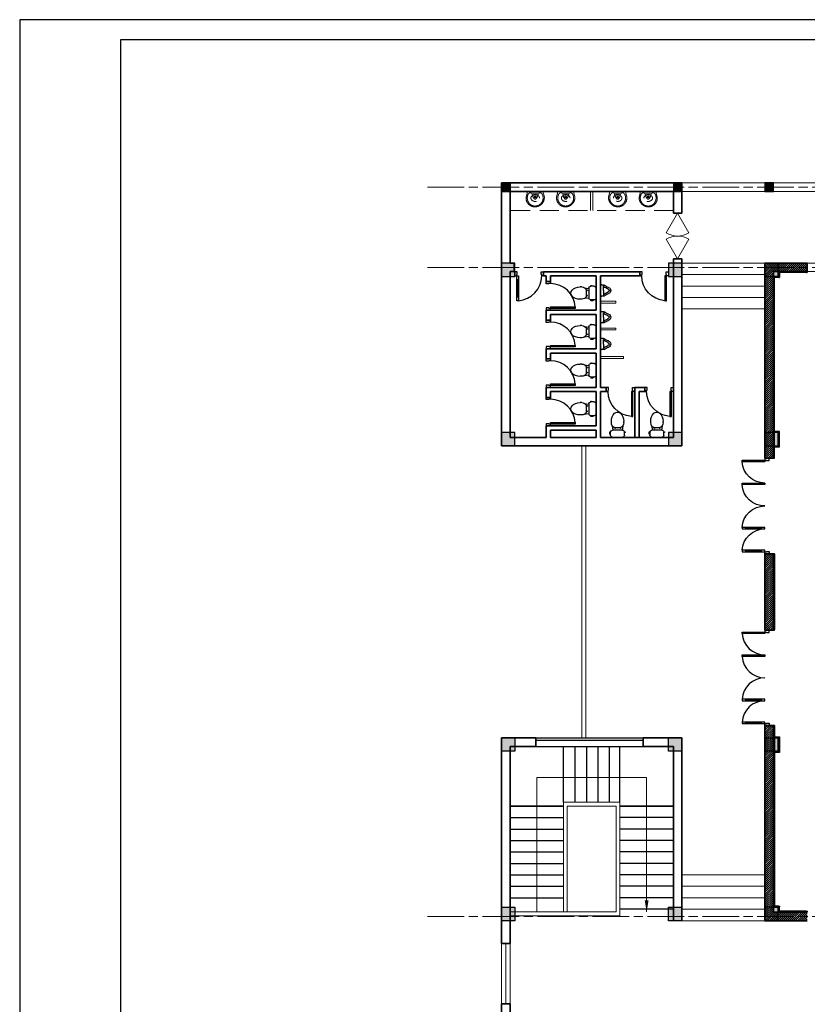
# Model space of a CAD drawing. Units: millimetres. Extents: x -337444 to -202608, y 2328467 to 2505855.
# Drawn here: x -264247 to -243610, y 2480069 to 2505855 of the extents above; entities that cross this region are included whole.
import ezdxf

# ---------------------------------------------------------------- set-up
doc = ezdxf.new("R2010")
doc.units = ezdxf.units.MM
doc.header["$LTSCALE"] = 500
doc.linetypes.add('ACAD_ISO08W100', pattern=[36, 24, -3, 6, -3])
doc.linetypes.add('DASHEDX2', pattern=[1.5, 1, -0.5])
doc.layers.get('0').update_dxf_attribs({"color": 8})
for name, color, linetype, lineweight in [('Axis', 27, 'ACAD_ISO08W100', 5), ('Dimension', 9, 'Continuous', 5), ('Door+Window', 7, 'Continuous', 15), ('Furniture', 251, 'DASHEDX2', 9), ('GO trang AM', 27, 'Continuous', 0), ('Material', 251, 'Continuous', 5), ('Normal_line', 145, 'Continuous', 20), ('Wall', 51, 'Continuous', 35)]:
    doc.layers.add(name, color=color, linetype=linetype, lineweight=lineweight)
for name, color, linetype in [('COT', 8, 'Continuous'), ('CUA', 140, 'Continuous'), ('GHE', 40, 'Continuous'), ('H', 8, 'Continuous'), ('KHUNG', 7, 'Continuous'), ('NT', 8, 'Continuous'), ('RAO', 8, 'Continuous'), ('TUONG', 1, 'Continuous')]:
    doc.layers.add(name, color=color, linetype=linetype)
pattern_1 = [(315, (0, 4981738.9705), (-2.2450640303, -2.2450640303), []), (225, (0, 4981738.9705), (-6.735192091, -2.2450640303), [7.9375, -4.7625])]

# ---------------------------------------------------------------- blocks, each defined once
blk = doc.blocks.new('C')
at = {"layer": 'TUONG'}
blk.add_lwpolyline([(-110, -110), (110, -110), (110, 110), (-110, 110)], close=True, dxfattribs=at)
blk.add_solid([(-110, 110), (110, 110), (-110, -110), (110, -110)], dxfattribs=at)
blk = doc.blocks.new('Cd2400a')
at = {"layer": 'CUA'}
for p, q in [((-1180, 500), (-1180, 100)), ((-580, 500), (-580, 100)), ((580, 500), (580, 100)), ((1180, 500), (1180, 100))]:
    blk.add_line(p, q, dxfattribs=at)
for points in [[(-1200, 0), (-1160, 0), (-1160, 600), (-1200, 600)], [(-1200, 500), (-1160, 500), (-1160, 600), (-1200, 600)], [(-600, 0), (-560, 0), (-560, 600), (-600, 600)], [(-600, 500), (-560, 500), (-560, 600), (-600, 600)], [(600, 0), (560, 0), (560, 600), (600, 600)], [(600, 500), (560, 500), (560, 600), (600, 600)], [(1200, 0), (1160, 0), (1160, 600), (1200, 600)], [(1200, 500), (1160, 500), (1160, 600), (1200, 600)], [(-1250, 0), (-1200, 0), (-1200, -40), (-1190, -40), (-1190, -110), (-1250, -110)], [(-1200, 0), (-1160, 0), (-1160, 100), (-1200, 100)], [(-600, 0), (-560, 0), (-560, 100), (-600, 100)], [(600, 0), (560, 0), (560, 100), (600, 100)], [(1200, 0), (1160, 0), (1160, 100), (1200, 100)], [(1250, 0), (1200, 0), (1200, -40), (1190, -40), (1190, -110), (1250, -110)]]:
    blk.add_lwpolyline(points, close=True, dxfattribs=at)
at = {"layer": 'CUA', "color": 8}
for centre, start, end in [((-1200, 0), 0.0136, 86.1098), ((-600, 0), 0.0136, 86.1098), ((600, 0), 93.8902, 179.9864), ((1200, 0), 93.8902, 179.9864)]:
    blk.add_arc(centre, 600, start, end, dxfattribs=at)
blk = doc.blocks.new('cot350')
at = {"layer": 'COT'}
blk.add_hatch(color=256, dxfattribs=at).paths.add_polyline_path([(0, 0), (350, 0), (350, 350), (0, 350)])
blk.add_lwpolyline([(350, 350), (0, 350), (0, 0), (350, 0)], close=True, dxfattribs=at)
blk = doc.blocks.new('A$C70EF4DE8')
for p, q in [((65, 316), (34, 376)), ((65, 164), (34, 104))]:
    blk.add_line(p, q)
for points in [[(0, 444), (151, 478, -0.454083), (405, 247, -0.428109), (151, 0), (0, 36)], [(22, 175), (22, 317, -0.128368), (41, 390, -0.134942), (75, 424, -0.094523), (133, 444, -0.057465), (197, 446, -0.087748), (257, 430, -0.039319), (298, 407, -0.083086), (343, 363, -0.04517), (361, 337, -0.125641), (385, 240, 0.014579), (382, 206, -0.086318), (361, 143, -0.000523), (336, 108, -0.102016), (302, 76, -0.078118), (243, 44, -0.05387), (197, 34, -0.05395), (149, 34, -0.046729), (108, 42, -0.072868), (72, 58, -0.138031), (38, 96, -0.053799), (28, 123, -0.034227), (23, 148, -0.023557)], [(61, 240), (61, 309, -0.453405), (73, 318), (110, 310, -0.029597), (138, 299, -0.066598), (197, 263, -0.263996), (208, 240, -0.186536), (197, 217, -0.066561), (138, 181, -0.066598), (73, 161, -0.512371), (61, 171)]]:
    blk.add_lwpolyline(points, format="xyb", close=True)
for radius in [22.4, 15.7]:
    blk.add_circle((146, 240), radius)
blk.add_ellipse((177, 240), major_axis=(0, -113), ratio=0.761328)
blk = doc.blocks.new('LAVABO')
at = {"rotation": 270}
blk.add_blockref('A$C70EF4DE8', (901, 365), dxfattribs=at)
blk = doc.blocks.new('Cd750')
at = {"layer": 'CUA'}
blk.add_line((350, 421), (350, -29), dxfattribs=at)
for points in [[(370, -129), (330, -129), (330, 521), (370, 521)], [(370, 421), (330, 421), (330, 521), (370, 521)], [(-330, -129), (-280, -129), (-280, -169), (-270, -169), (-270, -239), (-330, -239)], [(370, -129), (330, -129), (330, -29), (370, -29)], [(420, -129), (370, -129), (370, -169), (360, -169), (360, -239), (420, -239)]]:
    blk.add_lwpolyline(points, close=True, dxfattribs=at)
at = {"layer": 'CUA', "color": 8}
blk.add_arc((371, -129), 650, 93.5745, 179.9942, dxfattribs=at)
blk = doc.blocks.new('TT')
at = {"layer": 'NT'}
for p, q in [((-87, 124), (-84, 120)), ((-81, 0), (-81, 109)), ((-81, 0), (-81, -109)), ((-78, 145), (-20, 145)), ((-20, 165), (-20, 145)), ((-20, 165), (0, 165)), ((0, 165), (0, -165)), ((-87, -124), (-84, -120)), ((-78, -145), (-20, -145)), ((-20, -165), (-20, -145)), ((-20, -165), (0, -165))]:
    blk.add_line(p, q, dxfattribs=at)
for centre, radius, start, end in [((-186, -1), 84.5, 104.9363, 179.1873), ((-186, 1), 84.5, 180.8127, 255.0637), ((-186, -1), 44.5, 104.9363, 179.1873), ((-186, 1), 44.5, 180.8127, 255.0637), ((-329, 439), 379, 288.76, 308.0177), ((-328, 437), 416, 288.3005, 306.4053), ((-84, 124), 20, 101.3883, 127.8798), ((-78, 95), 50, 90, 101.3883), ((-101, 109), 20, 0, 34.219), ((-329, -439), 379, 51.9823, 71.24), ((-328, -437), 416, 53.5947, 71.6995), ((-84, -124), 20, 232.1202, 258.6117), ((-78, -95), 50, 258.6117, 270), ((-101, -109), 20, 325.781, 0)]:
    blk.add_arc(centre, radius, start, end, dxfattribs=at)
blk = doc.blocks.new('XB')
at = {"layer": 'NT'}
for p, q in [((0, 130), (0, -130)), ((64, 200), (162, 200)), ((141, 214), (141, 200)), ((141, 205), (162, 205)), ((157, 219), (146, 219)), ((162, 200), (162, 214)), ((340, 154), (212, 136)), ((212, 150), (212, -150)), ((256, 80), (256, 76)), ((259, 83), (265, 83)), ((259, 73), (265, 73)), ((275, 83), (265, 83)), ((275, 73), (265, 73)), ((278, 80), (278, 76)), ((279, 90), (288, 90)), ((279, 65), (287, 65)), ((288, -87), (288, 90)), ((425, 180), (468, 180)), ((64, -200), (162, -200)), ((95, -200), (95, -218)), ((105, -228), (152, -228)), ((162, -200), (162, -218)), ((340, -151), (212, -133)), ((256, -77), (256, -73)), ((259, -70), (265, -70)), ((259, -80), (265, -80)), ((275, -70), (265, -70)), ((275, -80), (265, -80)), ((278, -77), (278, -73)), ((279, -63), (287, -63)), ((279, -87), (288, -87)), ((425, -177), (468, -177))]:
    blk.add_line(p, q, dxfattribs=at)
for centre, radius, start, end in [((70, 130), 70.4, 94.8722, 179.8537), ((146, 214), 5, 90, 180), ((157, 214), 5, 360, 90), ((162, 150), 50, 360, 90), ((259, 80), 3, 90, 180), ((259, 76), 3, 180, 270), ((279, 78), 12.4, 90, 156.1996), ((279, 78), 12.4, 203.8004, 270), ((275, 80), 3, 360, 90), ((275, 76), 3, 270, 360), ((425, 30), 150, 90, 156.4028), ((70, -130), 70.4, 180.1463, 265.1278), ((105, -218), 10, 180, 270), ((152, -218), 10, 270, 360), ((162, -150), 50, 270, 360), ((259, -73), 3, 90, 180), ((259, -77), 3, 180, 270), ((279, -75), 12.4, 90, 156.1996), ((279, -75), 12.4, 203.8004, 270), ((275, -73), 3, 0, 90), ((275, -77), 3, 270, 0), ((425, -27), 150, 203.5972, 270)]:
    blk.add_arc(centre, radius, start, end, dxfattribs=at)
blk.add_ellipse((468, 1), major_axis=(-271, 0), ratio=0.660576, start_param=1.570796, end_param=4.712389, dxfattribs=at)

msp = doc.modelspace()

# ---------------------------------------------------------------- hatches: boundary and pattern name
at = {"layer": 'GHE', "ltscale": 0.01}
h = msp.add_hatch(dxfattribs=at)
h.set_pattern_fill('ANSI38', color=256, style=0)
h.set_pattern_definition([(315, (-20520, 4981738.9705), (-2.2450640303, -2.2450640303), []), (225, (-20520, 4981738.9705), (-6.735192091, -2.2450640303), [7.9375, -4.7625])])
h.paths.add_polyline_path([(-243609.6, 2499232.5), (-243629.6, 2499232.5), (-243629.6, 2499259.5), (-243609.6, 2499259.5)])
h = msp.add_hatch(dxfattribs=at)
h.set_pattern_fill('ANSI38', color=256, style=0)
h.set_pattern_definition(pattern_1)
h.paths.add_polyline_path([(-244342.6, 2499102.5), (-244354.6, 2499102.5), (-244354.6, 2499114.5), (-244342.6, 2499114.5)])
h = msp.add_hatch(dxfattribs=at)
h.set_pattern_fill('ANSI38', color=256, style=0)
h.set_pattern_definition(pattern_1)
h.paths.add_polyline_path([(-244342.6, 2495059.5), (-244354.6, 2495059.5), (-244354.6, 2495071.5), (-244342.6, 2495071.5)])
h = msp.add_hatch(dxfattribs=at)
h.set_pattern_fill('ANSI38', color=256, style=0)
h.set_pattern_definition(pattern_1)
h.paths.add_polyline_path([(-244342.6, 2494667.5), (-244354.6, 2494667.5), (-244354.6, 2494679.5), (-244342.6, 2494679.5)])
h = msp.add_hatch(dxfattribs=at)
h.set_pattern_fill('ANSI38', color=256, style=0)
h.set_pattern_definition(pattern_1)
h.paths.add_polyline_path([(-244472.6, 2494369.5), (-244499.6, 2494369.5), (-244499.6, 2494387.5), (-244472.6, 2494387.5)])
h = msp.add_hatch(dxfattribs=at)
h.set_pattern_fill('ANSI38', color=256, style=0)
h.set_pattern_definition([(45, (0, 4500), (-2.2450640303, 2.2450640303), []), (135, (0, 4500), (-6.735192091, 2.2450640303), [7.9375, -4.7625])])
h.paths.add_polyline_path([(-244472.6, 2491869.5), (-244499.6, 2491869.5), (-244499.6, 2491851.5), (-244472.6, 2491851.5)])
h = msp.add_hatch(dxfattribs=at)
h.set_pattern_fill('ANSI38', color=256, style=0)
h.set_pattern_definition([(315, (0, 4977238.9705), (-2.2450640303, -2.2450640303), []), (225, (0, 4977238.9705), (-6.735192091, -2.2450640303), [7.9375, -4.7625])])
h.paths.add_polyline_path([(-244472.6, 2489869.5), (-244499.6, 2489869.5), (-244499.6, 2489887.5), (-244472.6, 2489887.5)])
h = msp.add_hatch(dxfattribs=at)
h.set_pattern_fill('ANSI38', color=256, style=0)
h.paths.add_polyline_path([(-244472.6, 2487369.5), (-244499.6, 2487369.5), (-244499.6, 2487351.5), (-244472.6, 2487351.5)])
h = msp.add_hatch(dxfattribs=at)
h.set_pattern_fill('ANSI38', color=256, style=0)
h.paths.add_polyline_path([(-244342.6, 2487071.5), (-244354.6, 2487071.5), (-244354.6, 2487059.5), (-244342.6, 2487059.5)])
h = msp.add_hatch(dxfattribs=at)
h.set_pattern_fill('ANSI38', color=256, style=0)
h.paths.add_polyline_path([(-244342.6, 2486679.5), (-244354.6, 2486679.5), (-244354.6, 2486667.5), (-244342.6, 2486667.5)])
h = msp.add_hatch(dxfattribs=at)
h.set_pattern_fill('ANSI38', color=256, style=0)
h.paths.add_polyline_path([(-244342.6, 2482636.5), (-244354.6, 2482636.5), (-244354.6, 2482624.5), (-244342.6, 2482624.5)])
h = msp.add_hatch(dxfattribs=at)
h.set_pattern_fill('ANSI38', color=256, style=0)
h.set_pattern_definition([(45, (-20520, 5e-10), (-2.2450640303, 2.2450640303), []), (135, (-20520, 5e-10), (-6.735192091, 2.2450640303), [7.9375, -4.7625])])
h.paths.add_polyline_path([(-243609.6, 2482506.5), (-243629.6, 2482506.5), (-243629.6, 2482479.5), (-243609.6, 2482479.5)])
at = {"layer": 'GO trang AM', "ltscale": 0.01}
h = msp.add_hatch(color=256, dxfattribs=at)
h.paths.add_polyline_path([(-244354.6, 2499114.5), (-244499.6, 2499114.5), (-244499.6, 2499129.5), (-244354.6, 2499129.5)])
h.paths.add_polyline_path([(-244354.6, 2499129.5), (-244369.6, 2499129.5), (-244369.6, 2499232.5), (-244354.6, 2499232.5)])
h.paths.add_polyline_path([(-243629.6, 2499244.5), (-244369.6, 2499244.5), (-244369.6, 2499259.5), (-243629.6, 2499259.5)])
for points in [[(-244484.6, 2495044.5), (-244499.6, 2495044.5), (-244499.6, 2499102.5), (-244484.6, 2499102.5)], [(-244484.6, 2491851.5), (-244499.6, 2491851.5), (-244499.6, 2489887.5), (-244484.6, 2489887.5)], [(-244484.6, 2486694.5), (-244499.6, 2486694.5), (-244499.6, 2482636.5), (-244484.6, 2482636.5)]]:
    msp.add_hatch(color=256, dxfattribs=at).paths.add_polyline_path(points)
h = msp.add_hatch(color=256, dxfattribs=at)
h.paths.add_polyline_path([(-244484.6, 2494387.5), (-244499.6, 2494387.5), (-244499.6, 2494694.5), (-244484.6, 2494694.5)])
h.paths.add_polyline_path([(-244369.6, 2494679.5), (-244472.6, 2494679.5), (-244472.6, 2494694.5), (-244369.6, 2494694.5)])
h.paths.add_polyline_path([(-244354.6, 2494679.5), (-244369.6, 2494679.5), (-244369.6, 2495059.5), (-244354.6, 2495059.5)])
h.paths.add_polyline_path([(-244369.6, 2495044.5), (-244472.6, 2495044.5), (-244472.6, 2495059.5), (-244369.6, 2495059.5)])
h = msp.add_hatch(color=256, dxfattribs=at)
h.paths.add_polyline_path([(-244484.6, 2487351.5), (-244499.6, 2487351.5), (-244499.6, 2487044.5), (-244484.6, 2487044.5)])
h.paths.add_polyline_path([(-244369.6, 2487059.5), (-244472.6, 2487059.5), (-244472.6, 2487044.5), (-244369.6, 2487044.5)])
h.paths.add_polyline_path([(-244354.6, 2487059.5), (-244369.6, 2487059.5), (-244369.6, 2486679.5), (-244354.6, 2486679.5)])
h.paths.add_polyline_path([(-244369.6, 2486694.5), (-244472.6, 2486694.5), (-244472.6, 2486679.5), (-244369.6, 2486679.5)])
h = msp.add_hatch(color=256, dxfattribs=at)
h.paths.add_polyline_path([(-244354.6, 2482624.5), (-244499.6, 2482624.5), (-244499.6, 2482609.5), (-244354.6, 2482609.5)])
h.paths.add_polyline_path([(-244354.6, 2482609.5), (-244369.6, 2482609.5), (-244369.6, 2482506.5), (-244354.6, 2482506.5)])
h.paths.add_polyline_path([(-243629.6, 2482494.5), (-244369.6, 2482494.5), (-244369.6, 2482479.5), (-243629.6, 2482479.5)])
at = {"layer": 'Material', "ltscale": 0.01}
h = msp.add_hatch(dxfattribs=at)
h.set_pattern_fill('ANSI31', color=256, scale=300, style=0)
h.set_pattern_definition([(45, (-244719.595, 2482259.485), (-26.516504, 26.516504), [])])
h.paths.add_polyline_path([(-243609.6, 2499259.5), (-243609.6, 2499479.5), (-244719.6, 2499479.5), (-244719.6, 2494369.5), (-244499.6, 2494369.5), (-244499.6, 2499259.5)])
h.paths.add_polyline_path([(-241109.6, 2499479.5), (-241109.6, 2499259.5), (-239109.6, 2499259.5), (-239109.6, 2499479.5)])
h.paths.add_polyline_path([(-236609.6, 2499479.5), (-236609.6, 2499259.5), (-234609.6, 2499259.5), (-234609.6, 2499479.5)])
h.paths.add_polyline_path([(-243609.6, 2482259.5), (-243609.6, 2482479.5), (-244499.6, 2482479.5), (-244499.6, 2487369.5), (-244719.6, 2487369.5), (-244719.6, 2482259.5)])
h.paths.add_polyline_path([(-241109.6, 2482479.5), (-241109.6, 2482259.5), (-239109.6, 2482259.5), (-239109.6, 2482479.5)])
h.paths.add_polyline_path([(-236609.6, 2482479.5), (-236609.6, 2482259.5), (-234609.6, 2482259.5), (-234609.6, 2482479.5)])
h.paths.add_polyline_path([(-232109.6, 2482479.5), (-232109.6, 2482259.5), (-230109.6, 2482259.5), (-230109.6, 2482479.5)])
h.paths.add_polyline_path([(-227609.6, 2482479.5), (-227609.6, 2482259.5), (-225609.6, 2482259.5), (-225609.6, 2482479.5)])
h.paths.add_polyline_path([(-232109.6, 2499479.5), (-232109.6, 2499259.5), (-230109.6, 2499259.5), (-230109.6, 2499479.5)])
h.paths.add_polyline_path([(-227609.6, 2499479.5), (-227609.6, 2499259.5), (-225609.6, 2499259.5), (-225609.6, 2499479.5)])
edge = h.paths.add_edge_path()
edge.add_line((-220928.5, 2485559.5), (-221999.6, 2484488.4))
edge.add_line((-221999.6, 2484488.4), (-221999.6, 2482479.5))
edge.add_line((-218579.6, 2482479.5), (-221999.6, 2482479.5))
edge.add_line((-218579.6, 2482479.5), (-218579.6, 2482259.5))
edge.add_line((-218579.6, 2482259.5), (-223109.6, 2482259.5))
edge.add_line((-223109.6, 2482259.5), (-223109.6, 2482479.5))
edge.add_line((-222284.6, 2482479.5), (-223109.6, 2482479.5))
edge.add_line((-222219.6, 2484579.5), (-222219.6, 2482609.5))
edge.add_line((-221019.6, 2485779.5), (-222219.6, 2484579.5))
edge.add_line((-221019.6, 2485779.5), (-218619.6, 2485779.5))
edge.add_line((-218619.6, 2485559.5), (-218619.6, 2485779.5))
edge.add_line((-220928.5, 2485559.5), (-218619.6, 2485559.5))
h.paths.add_polyline_path([(-220928.5, 2496179.5), (-221999.6, 2497250.6), (-221999.6, 2499259.5), (-218579.6, 2499259.5), (-218579.6, 2499479.5), (-223109.6, 2499479.5), (-223109.6, 2499259.5), (-222219.6, 2499259.5), (-222219.6, 2497159.5), (-221019.6, 2495959.5), (-218619.6, 2495959.5), (-218619.6, 2496179.5)])
h.paths.add_polyline_path([(-244719.6, 2489869.5), (-244499.6, 2489869.5), (-244499.6, 2491869.5), (-244719.6, 2491869.5)])

# ---------------------------------------------------------------- linework, layer by layer
at = {"layer": 'Axis', "ltscale": 0.08}
for p, q in [((-253559.6, 2501469.5), (-213509.6, 2501469.5)), ((-253559.6, 2499369.5), (-211631.2, 2499369.5)), ((-253559.6, 2482369.5), (-212105.4, 2482369.5))]:
    msp.add_line(p, q, dxfattribs=at)
at = {"layer": 'DEFPOINTS', "color": 250}
msp.add_lwpolyline([(-264247.2, 2464707.9), (-205611.8, 2464707.9), (-205611.8, 2505854.9), (-264247.2, 2505854.9)], close=True, dxfattribs=at)
at = {"layer": 'Dimension', "ltscale": 0.01, "elevation": 0}
for points in [[(-248629.6, 2498429.8), (-248629.6, 2498479.8), (-249029.6, 2498479.8), (-249029.6, 2498429.8)], [(-248629.6, 2497729.8), (-248629.6, 2497779.8), (-249029.6, 2497779.8), (-249029.6, 2497729.8)], [(-248429.6, 2496986), (-248429.6, 2497036), (-249029.6, 2497036), (-249029.6, 2496986)]]:
    msp.add_lwpolyline(points, close=True, dxfattribs=at)
at = {"layer": 'Door+Window'}
for p, q in [((-247009.6, 2500789.5), (-247306.2, 2500269)), ((-247009.6, 2500789.5), (-246712.9, 2500269)), ((-247009.6, 2499589.5), (-247306.2, 2500110)), ((-247009.6, 2499589.5), (-246712.9, 2500110))]:
    msp.add_line(p, q, dxfattribs=at)
for centre, start, end in [((-247009.6, 2500782.8), 240, 270), ((-247009.6, 2499596.2), 90, 120), ((-247009.6, 2500782.8), 270, 300), ((-247009.6, 2499596.2), 60, 90)]:
    msp.add_arc(centre, 593.3, start, end, dxfattribs=at)
at = {"layer": 'Furniture'}
for p, q in [((-249289.6, 2500859.5), (-249289.6, 2501359.5)), ((-249229.6, 2500859.5), (-249229.6, 2501359.5)), ((-247119.6, 2500859.5), (-251399.6, 2500859.5))]:
    msp.add_line(p, q, dxfattribs=at)
at = {"layer": 'GHE', "ltscale": 0.01}
for p, q in [((-244342.6, 2499232.5), (-244342.6, 2499114.5)), ((-243629.6, 2499259.5), (-243629.6, 2499232.5)), ((-243629.6, 2499232.5), (-243609.6, 2499232.5)), ((-243609.6, 2499232.5), (-243609.6, 2499259.5)), ((-244354.6, 2499102.5), (-244499.6, 2499102.5)), ((-244354.6, 2499102.5), (-244354.6, 2499114.5)), ((-244354.6, 2499114.5), (-244342.6, 2499114.5)), ((-244354.6, 2499102.5), (-244342.6, 2499102.5)), ((-244342.6, 2499102.5), (-244342.6, 2499114.5)), ((-244354.6, 2495071.5), (-244472.6, 2495071.5)), ((-244354.6, 2495059.5), (-244472.6, 2495059.5)), ((-244354.6, 2495071.5), (-244354.6, 2495059.5)), ((-244342.6, 2495071.5), (-244354.6, 2495071.5)), ((-244354.6, 2494679.5), (-244354.6, 2495059.5)), ((-244354.6, 2495059.5), (-244342.6, 2495059.5)), ((-244342.6, 2495059.5), (-244342.6, 2495071.5)), ((-244342.6, 2494679.5), (-244342.6, 2495059.5)), ((-244472.6, 2494679.5), (-244354.6, 2494679.5)), ((-244472.6, 2494667.5), (-244354.6, 2494667.5)), ((-244354.6, 2494679.5), (-244354.6, 2494667.5)), ((-244342.6, 2494679.5), (-244354.6, 2494679.5)), ((-244354.6, 2494667.5), (-244342.6, 2494667.5)), ((-244342.6, 2494667.5), (-244342.6, 2494679.5)), ((-244472.6, 2494387.5), (-244499.6, 2494387.5)), ((-244499.6, 2494369.5), (-244472.6, 2494369.5)), ((-244472.6, 2494369.5), (-244472.6, 2494387.5)), ((-244499.6, 2491869.5), (-244472.6, 2491869.5)), ((-244472.6, 2491851.5), (-244499.6, 2491851.5)), ((-244472.6, 2491869.5), (-244472.6, 2491851.5)), ((-244472.6, 2489887.5), (-244499.6, 2489887.5)), ((-244499.6, 2489869.5), (-244472.6, 2489869.5)), ((-244472.6, 2489869.5), (-244472.6, 2489887.5)), ((-244499.6, 2487369.5), (-244472.6, 2487369.5)), ((-244472.6, 2487351.5), (-244499.6, 2487351.5)), ((-244472.6, 2487369.5), (-244472.6, 2487351.5)), ((-244472.6, 2487071.5), (-244354.6, 2487071.5)), ((-244472.6, 2487059.5), (-244354.6, 2487059.5)), ((-244354.6, 2487059.5), (-244354.6, 2487071.5)), ((-244354.6, 2487071.5), (-244342.6, 2487071.5)), ((-244354.6, 2487059.5), (-244354.6, 2486679.5)), ((-244342.6, 2487059.5), (-244354.6, 2487059.5)), ((-244342.6, 2487071.5), (-244342.6, 2487059.5)), ((-244342.6, 2487059.5), (-244342.6, 2486679.5)), ((-244354.6, 2486679.5), (-244472.6, 2486679.5)), ((-244354.6, 2486667.5), (-244472.6, 2486667.5)), ((-244354.6, 2486667.5), (-244354.6, 2486679.5)), ((-244354.6, 2486679.5), (-244342.6, 2486679.5)), ((-244342.6, 2486667.5), (-244354.6, 2486667.5)), ((-244342.6, 2486679.5), (-244342.6, 2486667.5)), ((-244354.6, 2482636.5), (-244499.6, 2482636.5)), ((-244354.6, 2482636.5), (-244354.6, 2482624.5)), ((-244354.6, 2482636.5), (-244342.6, 2482636.5)), ((-244354.6, 2482624.5), (-244342.6, 2482624.5)), ((-244342.6, 2482636.5), (-244342.6, 2482624.5)), ((-244342.6, 2482506.5), (-244342.6, 2482624.5)), ((-243629.6, 2482479.5), (-243629.6, 2482506.5)), ((-243629.6, 2482506.5), (-243609.6, 2482506.5)), ((-243609.6, 2482506.5), (-243609.6, 2482479.5))]:
    msp.add_line(p, q, dxfattribs=at)
for points in [[(-243629.6, 2499232.5), (-244369.6, 2499232.5)], [(-244472.6, 2494369.5), (-244472.6, 2499102.5)], [(-244484.6, 2491851.5), (-244484.6, 2489887.5)], [(-244472.6, 2491851.5), (-244472.6, 2489887.5)], [(-244472.6, 2487369.5), (-244472.6, 2482636.5)], [(-243629.6, 2482506.5), (-244369.6, 2482506.5)]]:
    msp.add_lwpolyline(points, dxfattribs=at)
at = {"layer": 'H'}
for p, q in [((-249999.6, 2485359.5), (-249999.6, 2486824.5)), ((-249689.6, 2485359.5), (-249689.6, 2486824.5)), ((-249389.6, 2485359.5), (-249389.6, 2486824.5)), ((-249089.6, 2485359.5), (-249089.6, 2486824.5)), ((-248789.6, 2485359.5), (-248789.6, 2486824.5)), ((-248519.6, 2485359.5), (-248519.6, 2486824.5)), ((-249999.6, 2485259.5), (-251399.6, 2485259.5)), ((-251399.6, 2485259.5), (-249999.6, 2485259.5)), ((-248519.6, 2485259.5), (-247119.6, 2485259.5)), ((-247119.6, 2485259.5), (-248519.6, 2485259.5)), ((-251399.6, 2484959.5), (-249999.6, 2484959.5)), ((-247119.6, 2484959.5), (-248519.6, 2484959.5)), ((-251399.6, 2484659.5), (-249999.6, 2484659.5)), ((-247119.6, 2484659.5), (-248519.6, 2484659.5)), ((-251399.6, 2484359.5), (-249999.6, 2484359.5)), ((-247119.6, 2484359.5), (-248519.6, 2484359.5)), ((-251399.6, 2484059.5), (-249999.6, 2484059.5)), ((-247119.6, 2484059.5), (-248519.6, 2484059.5)), ((-251399.6, 2483759.5), (-249999.6, 2483759.5)), ((-247119.6, 2483759.5), (-248519.6, 2483759.5)), ((-251399.6, 2483459.5), (-249999.6, 2483459.5)), ((-247119.6, 2483459.5), (-248519.6, 2483459.5)), ((-251399.6, 2483159.5), (-249999.6, 2483159.5)), ((-247119.6, 2483159.5), (-248519.6, 2483159.5)), ((-251399.6, 2482859.5), (-249999.6, 2482859.5)), ((-247119.6, 2482859.5), (-248519.6, 2482859.5)), ((-247119.6, 2482859.5), (-248519.6, 2482859.5)), ((-247119.6, 2482559.5), (-248519.6, 2482559.5))]:
    msp.add_line(p, q, dxfattribs=at)
at = {"layer": 'KHUNG'}
msp.add_lwpolyline([(-261603.4, 2465248.5), (-206152.4, 2465248.5), (-206152.4, 2505329.1), (-261603.4, 2505329.1)], close=True, dxfattribs=at)
at = {"layer": 'Normal_line'}
for p, q in [((-246899.6, 2501579.5), (-212999.6, 2501579.5)), ((-246899.6, 2501359.5), (-213219.6, 2501359.5)), ((-243609.6, 2499479.5), (-241109.6, 2499479.5)), ((-241109.6, 2499259.5), (-243609.6, 2499259.5)), ((-249519.6, 2487044.5), (-249519.6, 2494694.5)), ((-249409.6, 2487044.5), (-249409.6, 2494694.5)), ((-249999.6, 2485359.5), (-249999.6, 2482489.5)), ((-248519.6, 2485359.5), (-249999.6, 2485359.5)), ((-248519.6, 2482389.5), (-248519.6, 2485359.5)), ((-251399.6, 2482489.5), (-249899.6, 2482489.5)), ((-251399.6, 2482389.5), (-248519.6, 2482389.5)), ((-251619.6, 2481659.5), (-251619.6, 2480079.5)), ((-251509.6, 2480079.5), (-251509.6, 2481659.5)), ((-251399.6, 2480079.5), (-251399.6, 2481659.5))]:
    msp.add_line(p, q, dxfattribs=at)
at = {"layer": 'Normal_line', "ltscale": 0.01}
for p, q in [((-246899.6, 2499479.5), (-244719.6, 2499479.5)), ((-246899.6, 2499179.5), (-244719.6, 2499179.5)), ((-246899.6, 2498879.5), (-244719.6, 2498879.5)), ((-246899.6, 2498579.5), (-244719.6, 2498579.5)), ((-246899.6, 2498279.5), (-244719.6, 2498279.5)), ((-246899.6, 2483459.5), (-244719.6, 2483459.5)), ((-246899.6, 2483159.5), (-244719.6, 2483159.5)), ((-246899.6, 2482859.5), (-244719.6, 2482859.5)), ((-246899.6, 2482559.5), (-244719.6, 2482559.5)), ((-246899.6, 2482259.5), (-244719.6, 2482259.5))]:
    msp.add_line(p, q, dxfattribs=at)
at = {"layer": 'Normal_line'}
msp.add_lwpolyline([(-247819.6, 2482489.5), (-247819.6, 2486009.5), (-250699.6, 2486009.5), (-250699.6, 2482489.5)], dxfattribs=at)
msp.add_lwpolyline([(-249899.6, 2485259.5), (-249899.6, 2482489.5), (-248619.6, 2482489.5), (-248619.6, 2485259.5)], close=True, dxfattribs=at)
msp.add_lwpolyline([(-247819.6, 2482789.5, 100, 0, 0), (-247819.6, 2482489.5, 0, 0, 0)], format="xyseb", dxfattribs=at)
at = {"layer": 'RAO'}
for p, q in [((-250719.6, 2487044.5), (-247909.6, 2487044.5)), ((-250719.6, 2486989.5), (-247909.6, 2486989.5)), ((-250719.6, 2486824.5), (-247909.6, 2486824.5))]:
    msp.add_line(p, q, dxfattribs=at)
at = {"layer": 'Wall'}
for p, q in [((-246899.6, 2501579.5), (-251509.6, 2501579.5)), ((-246899.6, 2500789.5), (-246899.6, 2501579.5)), ((-246899.6, 2501359.5), (-246899.6, 2501579.5)), ((-247119.6, 2501359.5), (-251509.6, 2501359.5)), ((-247119.6, 2500789.5), (-247119.6, 2501359.5)), ((-251619.6, 2494694.5), (-251619.6, 2499479.5)), ((-251399.6, 2499479.5), (-251289.6, 2499479.5)), ((-247119.6, 2494914.5), (-247119.6, 2499589.5)), ((-246899.6, 2494694.5), (-246899.6, 2499589.5)), ((-243609.6, 2499259.5), (-243609.6, 2499479.5)), ((-251399.6, 2499259.5), (-251399.6, 2494914.5)), ((-251289.6, 2499259.5), (-251399.6, 2499259.5)), ((-247999.6, 2499254.5), (-250519.6, 2499254.5)), ((-250449.6, 2499144.5), (-250519.6, 2499144.5)), ((-250449.6, 2499144.5), (-250449.6, 2498994.5)), ((-249139.6, 2499144.5), (-250339.6, 2499144.5)), ((-250339.6, 2499144.5), (-250339.6, 2498994.5)), ((-249139.6, 2499144.5), (-249139.6, 2498244.5)), ((-249029.6, 2499144.5), (-249029.6, 2496224.5)), ((-247999.6, 2499144.5), (-249029.6, 2499144.5)), ((-248479.6, 2499144.5), (-249029.6, 2499144.5)), ((-244354.6, 2499129.5), (-244499.6, 2499129.5)), ((-244354.6, 2499232.5), (-244354.6, 2499114.5)), ((-244354.6, 2499114.5), (-244499.6, 2499114.5)), ((-249139.6, 2498244.5), (-250449.6, 2498244.5)), ((-250449.6, 2498244.5), (-250449.6, 2497984.5)), ((-249139.6, 2498134.5), (-250339.6, 2498134.5)), ((-250339.6, 2498134.5), (-250339.6, 2497984.5)), ((-249139.6, 2498134.5), (-249139.6, 2497234.5)), ((-249139.6, 2497234.5), (-250449.6, 2497234.5)), ((-250449.6, 2497234.5), (-250449.6, 2496974.5)), ((-249139.6, 2497124.5), (-250339.6, 2497124.5)), ((-250339.6, 2497124.5), (-250339.6, 2496974.5)), ((-249139.6, 2497124.5), (-249139.6, 2496224.5)), ((-249139.6, 2496224.5), (-250449.6, 2496224.5)), ((-250449.6, 2496224.5), (-250449.6, 2495964.5)), ((-249139.6, 2496114.5), (-250339.6, 2496114.5)), ((-250339.6, 2496114.5), (-250339.6, 2495964.5)), ((-249139.6, 2496114.5), (-249139.6, 2495214.5)), ((-248879.6, 2496224.5), (-249029.6, 2496224.5)), ((-248879.6, 2496114.5), (-249029.6, 2496114.5)), ((-249029.6, 2496114.5), (-249029.6, 2494914.5)), ((-247869.6, 2496224.5, 0), (-248129.6, 2496224.5, 0)), ((-248129.6, 2496224.5, 0), (-248129.6, 2494914.5)), ((-247869.6, 2496114.5, 0), (-248019.6, 2496114.5, 0)), ((-248019.6, 2496114.5), (-248019.6, 2494914.5)), ((-249139.6, 2495214.5), (-250449.6, 2495214.5)), ((-250449.6, 2495214.5), (-250449.6, 2494914.5)), ((-249139.6, 2495104.5), (-250339.6, 2495104.5)), ((-249139.6, 2495104.5), (-249139.6, 2494914.5)), ((-244369.6, 2494679.5), (-244369.6, 2495059.5)), ((-250449.6, 2494914.5), (-251399.6, 2494914.5)), ((-249139.6, 2494914.5), (-250339.6, 2494914.5)), ((-247119.6, 2494914.5), (-249029.6, 2494914.5)), ((-251619.6, 2494694.5), (-246899.6, 2494694.5)), ((-244719.6, 2494369.5), (-244499.6, 2494369.5)), ((-244719.6, 2491869.5), (-244499.6, 2491869.5)), ((-244719.6, 2489869.5), (-244499.6, 2489869.5)), ((-244719.6, 2487369.5), (-244499.6, 2487369.5)), ((-251619.6, 2487044.5), (-251619.6, 2481659.5)), ((-251619.6, 2487044.5), (-250719.6, 2487044.5)), ((-250719.6, 2486824.5), (-250719.6, 2487044.5)), ((-247909.6, 2487044.5), (-246899.6, 2487044.5)), ((-247909.6, 2486824.5), (-247909.6, 2487044.5)), ((-246899.6, 2482259.5), (-246899.6, 2487044.5)), ((-244472.6, 2487044.5), (-244369.6, 2487044.5)), ((-244369.6, 2487059.5), (-244369.6, 2486679.5)), ((-251399.6, 2486824.5), (-251399.6, 2481659.5)), ((-251399.6, 2486824.5), (-250719.6, 2486824.5)), ((-247909.6, 2486824.5), (-247119.6, 2486824.5)), ((-247119.6, 2482259.5), (-247119.6, 2486824.5)), ((-244369.6, 2486694.5), (-244472.6, 2486694.5)), ((-244354.6, 2482624.5), (-244499.6, 2482624.5)), ((-244354.6, 2482506.5), (-244354.6, 2482624.5)), ((-244354.6, 2482609.5), (-244499.6, 2482609.5)), ((-244369.6, 2482506.5), (-244369.6, 2482609.5)), ((-251399.6, 2481659.5), (-251619.6, 2481659.5)), ((-251619.6, 2480079.5), (-251619.6, 2479259.5)), ((-251399.6, 2480079.5), (-251619.6, 2480079.5)), ((-251399.6, 2480079.5), (-251399.6, 2479479.5))]:
    msp.add_line(p, q, dxfattribs=at)
at = {"layer": 'Wall', "ltscale": 0.01}
for p, q in [((-247119.6, 2501359.5), (-251399.6, 2501359.5)), ((-246899.6, 2500789.5), (-247119.6, 2500789.5)), ((-251289.6, 2499259.5), (-251289.6, 2499479.5)), ((-246899.6, 2499589.5), (-247119.6, 2499589.5)), ((-250519.6, 2499254.5, 0), (-250519.6, 2499144.5, 0)), ((-247999.6, 2499254.5, 0), (-247999.6, 2499144.5, 0)), ((-250449.6, 2498994.5, 0), (-250339.6, 2498994.5, 0)), ((-250449.6, 2497984.5, 0), (-250339.6, 2497984.5, 0)), ((-250449.6, 2496974.5, 0), (-250339.6, 2496974.5, 0)), ((-248879.6, 2496224.5, 0), (-248879.6, 2496114.5, 0)), ((-247869.6, 2496224.5, 0), (-247869.6, 2496114.5, 0)), ((-250449.6, 2495964.5, 0), (-250339.6, 2495964.5, 0)), ((-250339.6, 2495104.5), (-250339.6, 2494914.5))]:
    msp.add_line(p, q, dxfattribs=at)
at = {"layer": 'Wall'}
for points in [[(-251399.6, 2499479.5), (-251399.6, 2501579.5), (-251619.6, 2501579.5), (-251619.6, 2499479.5)], [(-244719.6, 2499479.5), (-244719.6, 2494369.5)], [(-243609.6, 2499479.5), (-244719.6, 2499479.5)], [(-244499.6, 2499259.5), (-244499.6, 2494369.5)], [(-243609.6, 2499259.5), (-244499.6, 2499259.5)], [(-243629.6, 2499244.5), (-244369.6, 2499244.5)], [(-244484.6, 2494387.5), (-244484.6, 2499102.5)], [(-244719.6, 2491869.5), (-244719.6, 2489869.5)], [(-244499.6, 2491869.5), (-244499.6, 2489869.5)], [(-244719.6, 2487369.5), (-244719.6, 2482259.5)], [(-244499.6, 2487369.5), (-244499.6, 2482479.5)], [(-244484.6, 2487351.5), (-244484.6, 2482636.5)], [(-243609.6, 2482479.5), (-244499.6, 2482479.5)], [(-243629.6, 2482494.5), (-244369.6, 2482494.5)], [(-243609.6, 2482259.5), (-244719.6, 2482259.5)]]:
    msp.add_lwpolyline(points, dxfattribs=at)

# ---------------------------------------------------------------- block references
at = {"layer": 'COT', "rotation": 270}
for p in [(-251619.6, 2499479.5), (-247249.6, 2499479.5), (-244719.6, 2499479.5), (-251619.6, 2495044.5), (-247249.6, 2495044.5), (-244719.6, 2495044.5), (-244719.6, 2482609.5)]:
    msp.add_blockref('cot350', p, dxfattribs=at)
at = {"layer": 'COT', "xscale": -1, "rotation": 270}
for p in [(-251619.6, 2486694.5), (-247249.6, 2486694.5), (-244719.6, 2486694.5), (-251619.6, 2482259.5), (-247249.6, 2482259.5)]:
    msp.add_blockref('cot350', p, dxfattribs=at)
at = {"layer": 'Door+Window'}
for name, p, rotation in [('Cd750', (-250849.1, 2499015.4), 180), ('Cd750', (-250210.5, 2498665, 0), 270), ('Cd750', (-250210.5, 2497655, 0), 270), ('Cd750', (-250210.5, 2496645, 0), 270), ('Cd750', (-250210.5, 2495635, 0), 270), ('Cd2400a', (-244719.6, 2488619.5), 90)]:
    msp.add_blockref(name, p, dxfattribs=dict(at, rotation=rotation))
at = {"layer": 'Door+Window', "xscale": -1}
for name, p, rotation in [('Cd750', (-247670.1, 2499015.4), 180), ('Cd750', (-248550.1, 2495985.4), 180), ('Cd750', (-247540.1, 2495985.4), 180), ('Cd2400a', (-244719.6, 2493119.5), 90)]:
    msp.add_blockref(name, p, dxfattribs=dict(at, rotation=rotation))
at = {"layer": 'Furniture', "extrusion": (0, 0, -1), "zscale": -1}
for p in [(249598.9, 2500994.1), (248798.9, 2500994.1)]:
    msp.add_blockref('LAVABO', p, dxfattribs=at)
at = {"layer": 'Furniture', "extrusion": (0, 0, -1), "xscale": -1, "zscale": -1}
for p in [(249720.2, 2500994.1), (248920.2, 2500994.1)]:
    msp.add_blockref('LAVABO', p, dxfattribs=at)
at = {"layer": 'Furniture', "extrusion": (0, 0, -1), "xscale": 0.8999999999941792, "yscale": 0.9, "zscale": -0.9}
for p in [(249139.6, 2498694.5), (249139.6, 2497684.5), (249139.6, 2496674.5), (249139.6, 2495664.5)]:
    msp.add_blockref('XB', p, dxfattribs=at)
at = {"layer": 'Furniture', "xscale": -1}
for p in [(-249029.6, 2498761), (-249029.6, 2498061), (-249029.6, 2497361)]:
    msp.add_blockref('TT', p, dxfattribs=at)
at = {"layer": 'Furniture', "extrusion": (0, 0, -1), "xscale": 0.9, "yscale": 0.9, "zscale": -0.9, "rotation": 90}
for p in [(248583.1, 2494914.5), (247551.6, 2494914.5)]:
    msp.add_blockref('XB', p, dxfattribs=at)
at = {"layer": 'Wall'}
for p in [(-251509.6, 2501469.5), (-247009.6, 2501469.5), (-244609.6, 2501469.5)]:
    msp.add_blockref('C', p, dxfattribs=at)

doc.saveas('drawing.dxf')
